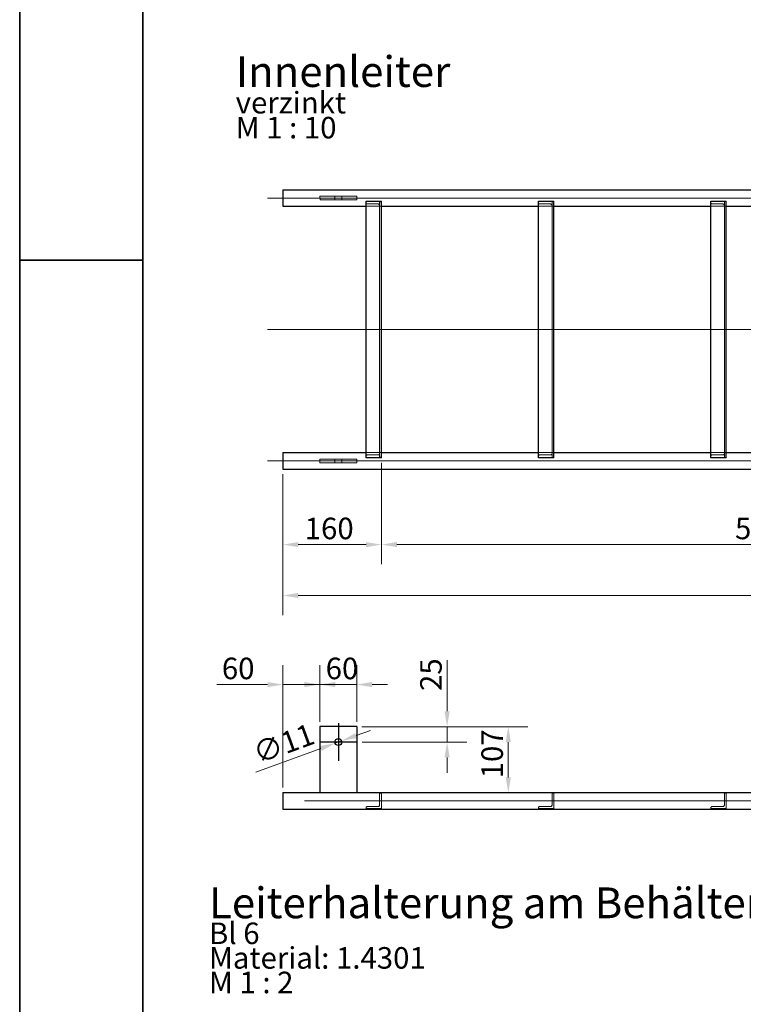
# Model space of a CAD drawing. Units: millimetres. Extents: x -5659 to 26917, y -810 to 8910.
# Drawn here: x 0 to 1175, y 1761 to 3360 of the extents above; entities that cross this region are included whole.
import ezdxf

# ---------------------------------------------------------------- set-up
doc = ezdxf.new("R2010")
doc.units = ezdxf.units.MM
doc.header["$LTSCALE"] = 10
doc.layers.get('0').update_dxf_attribs({"lineweight": 25})
for name, color, linetype, lineweight in [('Bemaßung (ISO)', 7, 'Continuous', 18), ('Mittellinie (ISO)', 7, 'Continuous', 18), ('Mittelpunktmarkierung (ISO)', 7, 'Continuous', 25), ('Rahmen (ISO)', 7, 'Continuous', 35), ('Sichtbar (ISO)', 7, 'Continuous', 25), ('Symbol (ISO)', 7, 'Continuous', 25), ('Verdeckt (ISO)', 7, 'Continuous', 18)]:
    doc.layers.add(name, color=color, linetype=linetype, lineweight=lineweight)
doc.styles.add('Bezeichnungstext (DIN)', font='arial.ttf')
doc.styles.add('Dehoust-3', font='ARIALN.TTF')
doc.dimstyles.new('Dehoust', dxfattribs={"dimscale": 10, "dimtxt": 3.5, "dimasz": 2.5, "dimexe": 3.175, "dimexo": 0.8, "dimgap": 0.8, "dimtad": 1, "dimdec": 0, "dimrnd": 1e-08, "dimzin": 0, "dimtxsty": 'Dehoust-3', "dimcen": 0.09, "dimdle": 10, "dimclrd": 256, "dimclre": 256, "dimclrt": 256, "dimadec": 0, "dimazin": 0, "dimtfac": 1, "dimtmove": 0, "dimatfit": 3, "dimfxl": 1, "dimtolj": 1, "dimtzin": 0, "dimlwd": -1, "dimlwe": -1, "dimarcsym": 0})

# ---------------------------------------------------------------- blocks, each defined once
blk = doc.blocks.new('Ränder Dehoust Standardrahmen')
at = {"layer": 'Rahmen (ISO)'}
for p, q in [((0, 594), (0, 0)), ((20, 8), (20, 587)), ((0, 297), (20, 297))]:
    blk.add_line(p, q, dxfattribs=at)
blk = doc.blocks.new('*D79')
at = {"layer": 'Bemaßung (ISO)', "transparency": 16777216}
for p, q in [((427.5, 2622.3), (427.5, 2393.3)), ((2197.5, 2622.3), (2197.5, 2393.3)), ((452.5, 2425), (2172.5, 2425))]:
    blk.add_line(p, q, dxfattribs=at)
for points in [[(452.5, 2429.2), (452.5, 2420.9), (427.5, 2425)], [(2172.5, 2429.2), (2172.5, 2420.9), (2197.5, 2425)]]:
    blk.add_solid(points, dxfattribs=at)
at = {"layer": 'Defpoints', "color": 0, "transparency": 16777216}
for p in [(427.5, 2630.3), (2197.5, 2630.3), (2197.5, 2425)]:
    blk.add_point(p, dxfattribs=at)
at = {"layer": 'Bemaßung (ISO)', "transparency": 16777216, "insert": (1756.1, 2468.8), "char_height": 35, "attachment_point": 1, "style": 'Dehoust-3'}
blk.add_mtext('\\A1;1770', dxfattribs=at)
blk = doc.blocks.new('*D80')
at = {"layer": 'Bemaßung (ISO)', "transparency": 16777216}
for p, q in [((587.5, 2640.7), (587.5, 2476)), ((427.5, 2622.3), (427.5, 2476)), ((452.5, 2507.7), (562.5, 2507.7))]:
    blk.add_line(p, q, dxfattribs=at)
for points in [[(452.5, 2511.9), (452.5, 2503.6), (427.5, 2507.7)], [(562.5, 2511.9), (562.5, 2503.6), (587.5, 2507.7)]]:
    blk.add_solid(points, dxfattribs=at)
at = {"layer": 'Defpoints', "color": 0, "transparency": 16777216}
for p in [(587.5, 2648.7), (427.5, 2630.3), (587.5, 2507.7)]:
    blk.add_point(p, dxfattribs=at)
at = {"layer": 'Bemaßung (ISO)', "transparency": 16777216, "insert": (462.9, 2551.5), "char_height": 35, "attachment_point": 1, "style": 'Dehoust-3'}
blk.add_mtext('\\A1;160', dxfattribs=at)
blk = doc.blocks.new('*D81')
at = {"layer": 'Bemaßung (ISO)', "transparency": 16777216}
for p, q in [((587.5, 2640.7), (587.5, 2476)), ((1987.5, 2640.7), (1987.5, 2476)), ((612.5, 2507.7), (1962.5, 2507.7))]:
    blk.add_line(p, q, dxfattribs=at)
for points in [[(612.5, 2511.9), (612.5, 2503.6), (587.5, 2507.7)], [(1962.5, 2511.9), (1962.5, 2503.6), (1987.5, 2507.7)]]:
    blk.add_solid(points, dxfattribs=at)
at = {"layer": 'Defpoints', "color": 0, "transparency": 16777216}
for p in [(587.5, 2648.7), (1987.5, 2648.7), (1987.5, 2507.7)]:
    blk.add_point(p, dxfattribs=at)
at = {"layer": 'Bemaßung (ISO)', "transparency": 16777216, "insert": (1161.7, 2551.5), "char_height": 35, "attachment_point": 1, "style": 'Dehoust-3'}
blk.add_mtext('\\A1;\\fArial Narrow|b0|i0;\\H35.0000;5x 280 = 1400', dxfattribs=at)
blk = doc.blocks.new('*D89')
at = {"layer": 'Bemaßung (ISO)', "transparency": 16777216}
for p, q in [((427.5, 2113), (427.5, 2312.1)), ((487.5, 2220), (487.5, 2312.1)), ((402.5, 2280.4), (320.3, 2280.4)), ((487.5, 2280.4), (427.5, 2280.4)), ((512.5, 2280.4), (537.5, 2280.4))]:
    blk.add_line(p, q, dxfattribs=at)
for points in [[(402.5, 2284.6), (402.5, 2276.2), (427.5, 2280.4)], [(512.5, 2284.6), (512.5, 2276.2), (487.5, 2280.4)]]:
    blk.add_solid(points, dxfattribs=at)
at = {"layer": 'Defpoints', "color": 0, "transparency": 16777216}
for p in [(487.5, 2280.4), (487.5, 2212), (427.5, 2105)]:
    blk.add_point(p, dxfattribs=at)
at = {"layer": 'Bemaßung (ISO)', "transparency": 16777216, "insert": (328.3, 2324.1), "char_height": 35, "attachment_point": 1, "style": 'Dehoust-3'}
blk.add_mtext('\\A1;60', dxfattribs=at)
blk = doc.blocks.new('*D90')
at = {"layer": 'Bemaßung (ISO)', "transparency": 16777216}
for p, q in [((487.5, 2220), (487.5, 2312.1)), ((547.5, 2220), (547.5, 2312.1)), ((462.5, 2280.4), (437.5, 2280.4)), ((547.5, 2280.4), (487.5, 2280.4)), ((572.5, 2280.4), (597.5, 2280.4))]:
    blk.add_line(p, q, dxfattribs=at)
for points in [[(462.5, 2284.6), (462.5, 2276.2), (487.5, 2280.4)], [(572.5, 2284.6), (572.5, 2276.2), (547.5, 2280.4)]]:
    blk.add_solid(points, dxfattribs=at)
at = {"layer": 'Defpoints', "color": 0, "transparency": 16777216}
for p in [(487.5, 2280.4), (487.5, 2212), (547.5, 2212)]:
    blk.add_point(p, dxfattribs=at)
at = {"layer": 'Bemaßung (ISO)', "transparency": 16777216, "insert": (496.9, 2324.1), "char_height": 35, "attachment_point": 1, "style": 'Dehoust-3'}
blk.add_mtext('\\A1;60', dxfattribs=at)
blk = doc.blocks.new('*D91')
at = {"layer": 'Bemaßung (ISO)', "transparency": 16777216}
for p, q in [((555.5, 2212), (825.3, 2212)), ((793.5, 2187), (793.5, 2129.7)), ((555.5, 2104.7), (825.3, 2104.7))]:
    blk.add_line(p, q, dxfattribs=at)
for points in [[(789.3, 2187), (797.7, 2187), (793.5, 2212)], [(789.3, 2129.7), (797.7, 2129.7), (793.5, 2104.7)]]:
    blk.add_solid(points, dxfattribs=at)
at = {"layer": 'Defpoints', "color": 0, "transparency": 16777216}
for p in [(547.5, 2212), (547.5, 2104.7), (793.5, 2104.7)]:
    blk.add_point(p, dxfattribs=at)
at = {"layer": 'Bemaßung (ISO)', "transparency": 16777216, "insert": (749.8, 2128.1), "char_height": 35, "attachment_point": 1, "rotation": 90, "style": 'Dehoust-3'}
blk.add_mtext('\\A1;107', dxfattribs=at)
blk = doc.blocks.new('*D92')
at = {"layer": 'Bemaßung (ISO)', "transparency": 16777216}
for p, q in [((546.2, 2197.5), (569.7, 2206)), ((488.9, 2176.6), (383.5, 2138.1)), ((522.7, 2188.9), (512.4, 2185.1))]:
    blk.add_line(p, q, dxfattribs=at)
for points in [[(544.8, 2201.4), (547.6, 2193.5), (522.7, 2188.9)], [(487.4, 2180.5), (490.3, 2172.6), (512.4, 2185.1)]]:
    blk.add_solid(points, dxfattribs=at)
at = {"layer": 'Defpoints', "color": 0, "transparency": 16777216}
for p in [(512.4, 2185.1), (522.7, 2188.9)]:
    blk.add_point(p, dxfattribs=at)
at = {"layer": 'Bemaßung (ISO)', "transparency": 16777216, "insert": (375.3, 2183.8), "char_height": 35, "attachment_point": 1, "rotation": 20.0412, "style": 'Dehoust-3'}
blk.add_mtext('\\A1;∅11', dxfattribs=at)
blk = doc.blocks.new('*D93')
at = {"layer": 'Bemaßung (ISO)', "transparency": 16777216}
for p, q in [((694.1, 2237), (694.1, 2319.8)), ((555.5, 2212), (725.9, 2212)), ((694.1, 2187), (694.1, 2212)), ((556, 2187), (725.9, 2187)), ((694.1, 2162), (694.1, 2137))]:
    blk.add_line(p, q, dxfattribs=at)
for points in [[(689.9, 2237), (698.3, 2237), (694.1, 2212)], [(689.9, 2162), (698.3, 2162), (694.1, 2187)]]:
    blk.add_solid(points, dxfattribs=at)
at = {"layer": 'Defpoints', "color": 0, "transparency": 16777216}
for p in [(547.5, 2212), (694.1, 2212), (548, 2187)]:
    blk.add_point(p, dxfattribs=at)
at = {"layer": 'Bemaßung (ISO)', "transparency": 16777216, "insert": (650.4, 2270), "char_height": 35, "attachment_point": 1, "rotation": 90, "style": 'Dehoust-3'}
blk.add_mtext('\\A1;25', dxfattribs=at)

msp = doc.modelspace()

# ---------------------------------------------------------------- linework, layer by layer
at = {"layer": 'Mittellinie (ISO)', "linetype": 'Continuous'}
for p, q in [((402.53, 3070.68), (2222.53, 3070.68)), ((402.53, 2857.23), (2222.53, 2857.23)), ((402.53, 2643.78), (2222.53, 2643.78)), ((462.53, 2091.56), (2177.53, 2091.56))]:
    msp.add_line(p, q, dxfattribs=at)
at = {"layer": 'Mittelpunktmarkierung (ISO)', "linetype": 'Continuous'}
for p, q in [((517.53, 2217.51), (517.53, 2156.51)), ((548.03, 2187.01), (487.03, 2187.01))]:
    msp.add_line(p, q, dxfattribs=at)
at = {"layer": 'Sichtbar (ISO)'}
for p, q in [((427.53, 3084.13), (427.53, 3057.23)), ((427.53, 3084.13), (2197.53, 3084.13)), ((427.53, 3057.23), (562.53, 3057.23)), ((562.53, 3065.71), (587.53, 3065.71)), ((562.53, 2648.74), (562.53, 3065.71)), ((587.53, 2648.74), (587.53, 3065.71)), ((587.53, 3057.23), (842.53, 3057.23)), ((842.53, 3065.71), (867.53, 3065.71)), ((842.53, 2648.74), (842.53, 3065.71)), ((867.53, 2648.74), (867.53, 3065.71)), ((867.53, 3057.23), (1122.53, 3057.23)), ((1122.53, 3065.71), (1147.53, 3065.71)), ((1122.53, 2648.74), (1122.53, 3065.71)), ((1147.53, 2648.74), (1147.53, 3065.71)), ((1147.53, 3057.23), (1402.53, 3057.23)), ((427.53, 2657.23), (427.53, 2630.33)), ((427.53, 2657.23), (562.53, 2657.23)), ((587.53, 2657.23), (842.53, 2657.23)), ((867.53, 2657.23), (1122.53, 2657.23)), ((1147.53, 2657.23), (1402.53, 2657.23)), ((587.53, 2648.74), (562.53, 2648.74)), ((867.53, 2648.74), (842.53, 2648.74)), ((1147.53, 2648.74), (1122.53, 2648.74)), ((427.53, 2630.33), (2197.53, 2630.33)), ((547.53, 2212.01), (487.53, 2212.01)), ((487.53, 2212.01), (487.53, 2104.67)), ((547.53, 2212.01), (547.53, 2104.67)), ((427.53, 2105.01), (427.53, 2078.11)), ((427.53, 2105.01), (487.53, 2105.01)), ((547.53, 2104.67), (487.53, 2104.67)), ((547.53, 2105.01), (2107.53, 2105.01)), ((427.53, 2078.11), (2197.53, 2078.11))]:
    msp.add_line(p, q, dxfattribs=at)
msp.add_circle((517.53, 2187.01), 5.5, dxfattribs=at)
at = {"layer": 'Verdeckt (ISO)'}
for p, q in [((547.53, 3073.67), (487.53, 3073.67)), ((487.53, 3073.67), (487.75, 3067.68)), ((512.03, 3067.68), (512.03, 3073.67)), ((523.03, 3067.68), (523.03, 3073.67)), ((547.53, 3067.68), (547.53, 3073.67)), ((487.75, 3067.68), (547.53, 3067.68)), ((562.53, 3057.23), (587.53, 3057.23)), ((581.55, 3061.16), (564.03, 3061.16)), ((584.53, 3062.94), (584.53, 3058.71)), ((584.53, 2655.74), (584.53, 3058.71)), ((584.53, 3057.23), (587.53, 3057.23)), ((584.55, 3058.9), (584.55, 2655.55)), ((842.53, 3057.23), (867.53, 3057.23)), ((861.55, 3061.16), (844.03, 3061.16)), ((864.53, 3062.94), (864.53, 3058.71)), ((864.53, 2655.74), (864.53, 3058.71)), ((864.53, 3057.23), (867.53, 3057.23)), ((864.55, 3058.9), (864.55, 2655.55)), ((1122.53, 3057.23), (1147.53, 3057.23)), ((1141.55, 3061.16), (1124.03, 3061.16)), ((1144.53, 3062.94), (1144.53, 3058.71)), ((1144.53, 2655.74), (1144.53, 3058.71)), ((1144.53, 3057.23), (1147.53, 3057.23)), ((1144.55, 3058.9), (1144.55, 2655.55)), ((562.53, 2657.23), (587.53, 2657.23)), ((584.53, 2657.23), (587.53, 2657.23)), ((584.53, 2655.74), (584.53, 2651.52)), ((842.53, 2657.23), (867.53, 2657.23)), ((864.53, 2657.23), (867.53, 2657.23)), ((864.53, 2655.74), (864.53, 2651.52)), ((1122.53, 2657.23), (1147.53, 2657.23)), ((1144.53, 2657.23), (1147.53, 2657.23)), ((1144.53, 2655.74), (1144.53, 2651.52)), ((547.53, 2646.78), (487.53, 2646.78)), ((487.53, 2646.78), (487.53, 2640.78)), ((487.53, 2640.78), (547.53, 2640.78)), ((512.03, 2640.78), (512.03, 2646.78)), ((523.03, 2640.78), (523.03, 2646.78)), ((547.53, 2640.78), (547.53, 2646.78)), ((564.03, 2653.3), (581.55, 2653.3)), ((844.03, 2653.3), (861.55, 2653.3)), ((1124.03, 2653.3), (1141.55, 2653.3)), ((487.75, 2212.01), (487.75, 2104.67)), ((487.53, 2105.01), (487.64, 2105.01)), ((547.53, 2104.67), (487.53, 2104.67)), ((487.53, 2104.67), (487.53, 2104.67)), ((547.53, 2104.67), (547.53, 2104.67)), ((584.53, 2102.56), (584.53, 2085.41)), ((587.53, 2104.06), (586.03, 2104.06)), ((587.53, 2079.06), (587.53, 2104.06)), ((864.53, 2102.56), (864.53, 2085.41)), ((867.53, 2104.06), (866.03, 2104.06)), ((867.53, 2079.06), (867.53, 2104.06)), ((1144.53, 2102.56), (1144.53, 2085.41)), ((1147.53, 2104.06), (1146.03, 2104.06)), ((1147.53, 2079.06), (1147.53, 2104.06)), ((562.53, 2080.56), (562.53, 2079.06)), ((581.55, 2082.06), (564.03, 2082.06)), ((842.53, 2080.56), (842.53, 2079.06)), ((861.55, 2082.06), (844.03, 2082.06)), ((1122.53, 2080.56), (1122.53, 2079.06)), ((1141.55, 2082.06), (1124.03, 2082.06)), ((562.53, 2079.06), (587.53, 2079.06)), ((842.53, 2079.06), (867.53, 2079.06)), ((1122.53, 2079.06), (1147.53, 2079.06))]:
    msp.add_line(p, q, dxfattribs=at)
msp.add_ellipse((487.64, 2091.56), major_axis=(0, 13.45), ratio=0.0375264, start_param=6.0584058, end_param=6.5079648, dxfattribs=at)
for points, knots in [([(564.03, 3061.16), (563.85, 3061.16), (563.66, 3061.19), (563.32, 3061.32), (563.17, 3061.42), (562.87, 3061.7), (562.73, 3061.92), (562.56, 3062.42), (562.53, 3062.68), (562.53, 3062.94)], [0.64823922, 0.64823922, 0.64823922, 0.64823922, 0.70292469, 0.70292469, 0.75761015, 0.75761015, 0.85014211, 0.85014211, 0.94267406, 0.94267406, 0.94267406, 0.94267406]), ([(584.53, 3058.71), (584.54, 3058.77), (584.55, 3058.84), (584.55, 3059.13), (584.46, 3059.39), (584.13, 3059.92), (583.88, 3060.19), (583.34, 3060.62), (583.03, 3060.81), (582.32, 3061.08), (581.93, 3061.16), (581.55, 3061.16)], [-0.54765998, -0.54765998, -0.54765998, -0.54765998, -0.50806962, -0.50806962, -0.36884212, -0.36884212, -0.22961462, -0.22961462, -0.11480731, -0.11480731, 0, 0, 0, 0]), ([(586.03, 3065.71), (585.96, 3065.71), (585.88, 3065.7), (585.74, 3065.65), (585.68, 3065.61), (585.42, 3065.43), (585.24, 3065.2), (584.93, 3064.69), (584.78, 3064.33), (584.58, 3063.62), (584.53, 3063.26), (584.53, 3062.94)], [0.64823922, 0.64823922, 0.64823922, 0.64823922, 0.66936975, 0.66936975, 0.69050027, 0.69050027, 0.76591713, 0.76591713, 0.88398037, 0.88398037, 1.0020436, 1.0020436, 1.0020436, 1.0020436]), ([(844.03, 3061.16), (843.85, 3061.16), (843.66, 3061.19), (843.32, 3061.32), (843.17, 3061.42), (842.87, 3061.7), (842.73, 3061.92), (842.56, 3062.42), (842.53, 3062.68), (842.53, 3062.94)], [0.64823922, 0.64823922, 0.64823922, 0.64823922, 0.70292469, 0.70292469, 0.75761015, 0.75761015, 0.85014211, 0.85014211, 0.94267406, 0.94267406, 0.94267406, 0.94267406]), ([(864.53, 3058.71), (864.54, 3058.77), (864.55, 3058.84), (864.55, 3059.13), (864.46, 3059.39), (864.13, 3059.92), (863.88, 3060.19), (863.34, 3060.62), (863.03, 3060.81), (862.32, 3061.08), (861.93, 3061.16), (861.55, 3061.16)], [-0.54765998, -0.54765998, -0.54765998, -0.54765998, -0.50806962, -0.50806962, -0.36884212, -0.36884212, -0.22961462, -0.22961462, -0.11480731, -0.11480731, 0, 0, 0, 0]), ([(866.03, 3065.71), (865.96, 3065.71), (865.88, 3065.7), (865.74, 3065.65), (865.68, 3065.61), (865.42, 3065.43), (865.24, 3065.2), (864.93, 3064.69), (864.78, 3064.33), (864.58, 3063.62), (864.53, 3063.26), (864.53, 3062.94)], [0.64823922, 0.64823922, 0.64823922, 0.64823922, 0.66936975, 0.66936975, 0.69050027, 0.69050027, 0.76591713, 0.76591713, 0.88398037, 0.88398037, 1.0020436, 1.0020436, 1.0020436, 1.0020436]), ([(1124.03, 3061.16), (1123.85, 3061.16), (1123.66, 3061.19), (1123.32, 3061.32), (1123.17, 3061.42), (1122.87, 3061.7), (1122.73, 3061.92), (1122.56, 3062.42), (1122.53, 3062.68), (1122.53, 3062.94)], [0.64823922, 0.64823922, 0.64823922, 0.64823922, 0.70292469, 0.70292469, 0.75761015, 0.75761015, 0.85014211, 0.85014211, 0.94267406, 0.94267406, 0.94267406, 0.94267406]), ([(1144.53, 3058.71), (1144.54, 3058.77), (1144.55, 3058.84), (1144.55, 3059.13), (1144.46, 3059.39), (1144.13, 3059.92), (1143.88, 3060.19), (1143.34, 3060.62), (1143.03, 3060.81), (1142.32, 3061.08), (1141.93, 3061.16), (1141.55, 3061.16)], [-0.54765998, -0.54765998, -0.54765998, -0.54765998, -0.50806962, -0.50806962, -0.36884212, -0.36884212, -0.22961462, -0.22961462, -0.11480731, -0.11480731, 0, 0, 0, 0]), ([(1146.03, 3065.71), (1145.96, 3065.71), (1145.88, 3065.7), (1145.74, 3065.65), (1145.68, 3065.61), (1145.42, 3065.43), (1145.24, 3065.2), (1144.93, 3064.69), (1144.78, 3064.33), (1144.58, 3063.62), (1144.53, 3063.26), (1144.53, 3062.94)], [0.64823922, 0.64823922, 0.64823922, 0.64823922, 0.66936975, 0.66936975, 0.69050027, 0.69050027, 0.76591713, 0.76591713, 0.88398037, 0.88398037, 1.0020436, 1.0020436, 1.0020436, 1.0020436]), ([(581.55, 2653.3), (581.93, 2653.3), (582.32, 2653.38), (583.03, 2653.65), (583.34, 2653.84), (583.88, 2654.26), (584.13, 2654.53), (584.46, 2655.06), (584.55, 2655.33), (584.55, 2655.62), (584.54, 2655.68), (584.53, 2655.74)], [0.98050207, 0.98050207, 0.98050207, 0.98050207, 1.09530938, 1.09530938, 1.21011669, 1.21011669, 1.34934419, 1.34934419, 1.48857169, 1.48857169, 1.52816205, 1.52816205, 1.52816205, 1.52816205]), ([(861.55, 2653.3), (861.93, 2653.3), (862.32, 2653.38), (863.03, 2653.65), (863.34, 2653.84), (863.88, 2654.26), (864.13, 2654.53), (864.46, 2655.06), (864.55, 2655.33), (864.55, 2655.62), (864.54, 2655.68), (864.53, 2655.74)], [0.98050207, 0.98050207, 0.98050207, 0.98050207, 1.09530938, 1.09530938, 1.21011669, 1.21011669, 1.34934419, 1.34934419, 1.48857169, 1.48857169, 1.52816205, 1.52816205, 1.52816205, 1.52816205]), ([(1141.55, 2653.3), (1141.93, 2653.3), (1142.32, 2653.38), (1143.03, 2653.65), (1143.34, 2653.84), (1143.88, 2654.26), (1144.13, 2654.53), (1144.46, 2655.06), (1144.55, 2655.33), (1144.55, 2655.62), (1144.54, 2655.68), (1144.53, 2655.74)], [0.98050207, 0.98050207, 0.98050207, 0.98050207, 1.09530938, 1.09530938, 1.21011669, 1.21011669, 1.34934419, 1.34934419, 1.48857169, 1.48857169, 1.52816205, 1.52816205, 1.52816205, 1.52816205]), ([(562.53, 2651.52), (562.53, 2651.77), (562.56, 2652.04), (562.73, 2652.53), (562.87, 2652.75), (563.17, 2653.03), (563.32, 2653.13), (563.66, 2653.26), (563.85, 2653.3), (564.03, 2653.3)], [-0.29443484, -0.29443484, -0.29443484, -0.29443484, -0.20190289, -0.20190289, -0.10937093, -0.10937093, -0.05468547, -0.05468547, 0, 0, 0, 0]), ([(584.53, 2651.52), (584.53, 2651.19), (584.58, 2650.83), (584.78, 2650.12), (584.93, 2649.76), (585.24, 2649.25), (585.42, 2649.02), (585.68, 2648.84), (585.74, 2648.81), (585.88, 2648.75), (585.96, 2648.74), (586.03, 2648.74)], [-0.35380438, -0.35380438, -0.35380438, -0.35380438, -0.23574115, -0.23574115, -0.11767791, -0.11767791, -0.04226105, -0.04226105, -0.02113052, -0.02113052, 0, 0, 0, 0]), ([(842.53, 2651.52), (842.53, 2651.77), (842.56, 2652.04), (842.73, 2652.53), (842.87, 2652.75), (843.17, 2653.03), (843.32, 2653.13), (843.66, 2653.26), (843.85, 2653.3), (844.03, 2653.3)], [-0.29443484, -0.29443484, -0.29443484, -0.29443484, -0.20190289, -0.20190289, -0.10937093, -0.10937093, -0.05468547, -0.05468547, 0, 0, 0, 0]), ([(864.53, 2651.52), (864.53, 2651.19), (864.58, 2650.83), (864.78, 2650.12), (864.93, 2649.76), (865.24, 2649.25), (865.42, 2649.02), (865.68, 2648.84), (865.74, 2648.81), (865.88, 2648.75), (865.96, 2648.74), (866.03, 2648.74)], [-0.35380438, -0.35380438, -0.35380438, -0.35380438, -0.23574115, -0.23574115, -0.11767791, -0.11767791, -0.04226105, -0.04226105, -0.02113052, -0.02113052, 0, 0, 0, 0]), ([(1122.53, 2651.52), (1122.53, 2651.77), (1122.56, 2652.04), (1122.73, 2652.53), (1122.87, 2652.75), (1123.17, 2653.03), (1123.32, 2653.13), (1123.66, 2653.26), (1123.85, 2653.3), (1124.03, 2653.3)], [-0.29443484, -0.29443484, -0.29443484, -0.29443484, -0.20190289, -0.20190289, -0.10937093, -0.10937093, -0.05468547, -0.05468547, 0, 0, 0, 0]), ([(1144.53, 2651.52), (1144.53, 2651.19), (1144.58, 2650.83), (1144.78, 2650.12), (1144.93, 2649.76), (1145.24, 2649.25), (1145.42, 2649.02), (1145.68, 2648.84), (1145.74, 2648.81), (1145.88, 2648.75), (1145.96, 2648.74), (1146.03, 2648.74)], [-0.35380438, -0.35380438, -0.35380438, -0.35380438, -0.23574115, -0.23574115, -0.11767791, -0.11767791, -0.04226105, -0.04226105, -0.02113052, -0.02113052, 0, 0, 0, 0]), ([(586.03, 2104.06), (585.96, 2104.06), (585.88, 2104.05), (585.74, 2104.03), (585.68, 2104.02), (585.42, 2103.94), (585.24, 2103.85), (584.93, 2103.61), (584.78, 2103.43), (584.58, 2103.01), (584.53, 2102.78), (584.53, 2102.56)], [0.64823922, 0.64823922, 0.64823922, 0.64823922, 0.66936975, 0.66936975, 0.69050027, 0.69050027, 0.76591713, 0.76591713, 0.88398037, 0.88398037, 1.0020436, 1.0020436, 1.0020436, 1.0020436]), ([(866.03, 2104.06), (865.96, 2104.06), (865.88, 2104.05), (865.74, 2104.03), (865.68, 2104.02), (865.42, 2103.94), (865.24, 2103.85), (864.93, 2103.61), (864.78, 2103.43), (864.58, 2103.01), (864.53, 2102.78), (864.53, 2102.56)], [0.64823922, 0.64823922, 0.64823922, 0.64823922, 0.66936975, 0.66936975, 0.69050027, 0.69050027, 0.76591713, 0.76591713, 0.88398037, 0.88398037, 1.0020436, 1.0020436, 1.0020436, 1.0020436]), ([(1146.03, 2104.06), (1145.96, 2104.06), (1145.88, 2104.05), (1145.74, 2104.03), (1145.68, 2104.02), (1145.42, 2103.94), (1145.24, 2103.85), (1144.93, 2103.61), (1144.78, 2103.43), (1144.58, 2103.01), (1144.53, 2102.78), (1144.53, 2102.56)], [0.64823922, 0.64823922, 0.64823922, 0.64823922, 0.66936975, 0.66936975, 0.69050027, 0.69050027, 0.76591713, 0.76591713, 0.88398037, 0.88398037, 1.0020436, 1.0020436, 1.0020436, 1.0020436]), ([(564.03, 2082.06), (563.85, 2082.06), (563.66, 2082.02), (563.32, 2081.89), (563.17, 2081.8), (562.87, 2081.54), (562.73, 2081.34), (562.56, 2080.94), (562.53, 2080.73), (562.53, 2080.56)], [0.64823922, 0.64823922, 0.64823922, 0.64823922, 0.70292469, 0.70292469, 0.75761015, 0.75761015, 0.85014211, 0.85014211, 0.94267406, 0.94267406, 0.94267406, 0.94267406]), ([(584.53, 2085.41), (584.54, 2085.29), (584.55, 2085.17), (584.55, 2084.65), (584.46, 2084.23), (584.13, 2083.47), (583.88, 2083.12), (583.34, 2082.63), (583.03, 2082.42), (582.32, 2082.13), (581.93, 2082.06), (581.55, 2082.06)], [-0.54765998, -0.54765998, -0.54765998, -0.54765998, -0.50806962, -0.50806962, -0.36884212, -0.36884212, -0.22961462, -0.22961462, -0.11480731, -0.11480731, 0, 0, 0, 0]), ([(844.03, 2082.06), (843.85, 2082.06), (843.66, 2082.02), (843.32, 2081.89), (843.17, 2081.8), (842.87, 2081.54), (842.73, 2081.34), (842.56, 2080.94), (842.53, 2080.73), (842.53, 2080.56)], [0.64823922, 0.64823922, 0.64823922, 0.64823922, 0.70292469, 0.70292469, 0.75761015, 0.75761015, 0.85014211, 0.85014211, 0.94267406, 0.94267406, 0.94267406, 0.94267406]), ([(864.53, 2085.41), (864.54, 2085.29), (864.55, 2085.17), (864.55, 2084.65), (864.46, 2084.23), (864.13, 2083.47), (863.88, 2083.12), (863.34, 2082.63), (863.03, 2082.42), (862.32, 2082.13), (861.93, 2082.06), (861.55, 2082.06)], [-0.54765998, -0.54765998, -0.54765998, -0.54765998, -0.50806962, -0.50806962, -0.36884212, -0.36884212, -0.22961462, -0.22961462, -0.11480731, -0.11480731, 0, 0, 0, 0]), ([(1124.03, 2082.06), (1123.85, 2082.06), (1123.66, 2082.02), (1123.32, 2081.89), (1123.17, 2081.8), (1122.87, 2081.54), (1122.73, 2081.34), (1122.56, 2080.94), (1122.53, 2080.73), (1122.53, 2080.56)], [0.64823922, 0.64823922, 0.64823922, 0.64823922, 0.70292469, 0.70292469, 0.75761015, 0.75761015, 0.85014211, 0.85014211, 0.94267406, 0.94267406, 0.94267406, 0.94267406]), ([(1144.53, 2085.41), (1144.54, 2085.29), (1144.55, 2085.17), (1144.55, 2084.65), (1144.46, 2084.23), (1144.13, 2083.47), (1143.88, 2083.12), (1143.34, 2082.63), (1143.03, 2082.42), (1142.32, 2082.13), (1141.93, 2082.06), (1141.55, 2082.06)], [-0.54765998, -0.54765998, -0.54765998, -0.54765998, -0.50806962, -0.50806962, -0.36884212, -0.36884212, -0.22961462, -0.22961462, -0.11480731, -0.11480731, 0, 0, 0, 0])]:
    msp.add_open_spline(points, degree=3, knots=knots, dxfattribs=at)

# ---------------------------------------------------------------- block references
at = {"xscale": 10, "yscale": 10, "zscale": 10}
msp.add_blockref('Ränder Dehoust Standardrahmen', (0, 0), dxfattribs=at)

# ---------------------------------------------------------------- texts
at = {"layer": 'Symbol (ISO)', "char_height": 50, "attachment_point": 1, "style": 'Bezeichnungstext (DIN)'}
for s, insert, line_spacing_factor in [('\\pxsm0.94;Innenleiter\\P\\fArial|b0|i0;\\H35.0000;verzinkt\\PM 1 : 10', (350.86, 3301.08), 0.69546), ('\\pxsm0.94;\\fArial|b0|i0;\\H50.0000;Leiterhalterung am Behälter 4x\\P\\fArial|b0|i0;\\H35.0000;Bl 6\\P\\fArial|b0|i0;\\H35.0000;Material: 1.4301\\P\\fArial|b0|i0;\\H35.0000;M 1 : 2', (307.48, 1950.82), 0.683958)]:
    msp.add_mtext(s, dxfattribs=dict(at, insert=insert, line_spacing_factor=line_spacing_factor))

# ---------------------------------------------------------------- dimensions: what is measured, and where the dimension line sits
at = {"layer": 'Bemaßung (ISO)'}
for base, p1, p2, override, picture, middle in [((587.53, 2507.73), (427.53, 2630.33), (587.53, 2648.74), {"dimgap": 0.8, "dimdec": 0, "dimtol": 0, "dimlim": 0, "dimtp": 0, "dimtm": 0, "dimtdec": 2, "dimtofl": 0, "dimatfit": 1}, '*D80', (493.18, 2507.73)), ((487.53, 2280.39), (427.53, 2105.01), (487.53, 2212.01), {"dimgap": 0.8, "dimdec": 0, "dimtol": 0, "dimlim": 0, "dimtp": 0, "dimtm": 0, "dimtdec": 2, "dimtofl": 1, "dimatfit": 1}, '*D89', (348.94, 2280.39))]:
    dim = msp.add_linear_dim(base=base, p1=p1, p2=p2, dimstyle='Dehoust', override=override, dxfattribs=at)
    dim.commit()
    dim.dimension.update_dxf_attribs({"geometry": picture, "text_midpoint": middle, "dimtype": 160})
dim = msp.add_linear_dim(base=(1987.53, 2507.73), p1=(587.53, 2648.74), p2=(1987.53, 2648.74), angle=180, text='\\fArial Narrow|b0|i0;\\H35.0000;5x 280 = <>', dimstyle='Dehoust', override={"dimgap": 0.8, "dimdec": 0, "dimtol": 0, "dimlim": 0, "dimtp": 0, "dimtm": 0, "dimtdec": 2, "dimtofl": 0, "dimatfit": 1}, dxfattribs=at)
dim.commit()
dim.dimension.update_dxf_attribs({"geometry": '*D81', "text_midpoint": (1287.53, 2507.73), "dimtype": 160})
for base, p1, p2, angle, override, picture, middle in [((2197.53, 2425.03), (427.53, 2630.33), (2197.53, 2630.33), 180, {"dimgap": 0.8, "dimdec": 0, "dimtol": 0, "dimlim": 0, "dimtp": 0, "dimtm": 0, "dimtdec": 2, "dimtofl": 0, "dimatfit": 1}, '*D79', (1797.53, 2425.03)), ((487.53, 2280.39), (547.53, 2212.01), (487.53, 2212.01), 180, {"dimgap": 0.8, "dimdec": 0, "dimtol": 0, "dimlim": 0, "dimtp": 0, "dimtm": 0, "dimtdec": 2, "dimtofl": 1, "dimatfit": 1}, '*D90', (517.53, 2280.39)), ((694.11, 2212.01), (548.03, 2187.01), (547.53, 2212.01), 90, {"dimgap": 0.8, "dimdec": 0, "dimtol": 0, "dimlim": 0, "dimtp": 0, "dimtm": 0, "dimtdec": 2, "dimtofl": 1, "dimatfit": 1}, '*D93', (694.11, 2290.91)), ((793.5, 2104.67), (547.53, 2212.01), (547.53, 2104.67), 90, {"dimgap": 0.8, "dimdec": 0, "dimtol": 0, "dimlim": 0, "dimtp": 0, "dimtm": 0, "dimtdec": 2, "dimtofl": 0, "dimatfit": 1}, '*D91', (793.5, 2158.47))]:
    dim = msp.add_linear_dim(base=base, p1=p1, p2=p2, angle=angle, dimstyle='Dehoust', override=override, dxfattribs=at)
    dim.commit()
    dim.dimension.update_dxf_attribs({"geometry": picture, "text_midpoint": middle, "dimtype": 160})
dim = msp.add_diameter_dim_2p(p1=(522.69, 2188.89), p2=(512.36, 2185.12), dimstyle='Dehoust', override={"dimgap": 0.8, "dimdec": 0, "dimlfac": 1, "dimtol": 0, "dimlim": 0, "dimtp": 0, "dimtm": 0, "dimtdec": 2, "dimatfit": 2}, dxfattribs=at)
dim.commit()
dim.dimension.update_dxf_attribs({"geometry": '*D92', "text_midpoint": (422.3, 2152.27), "dimtype": 163})

doc.saveas('drawing.dxf')
